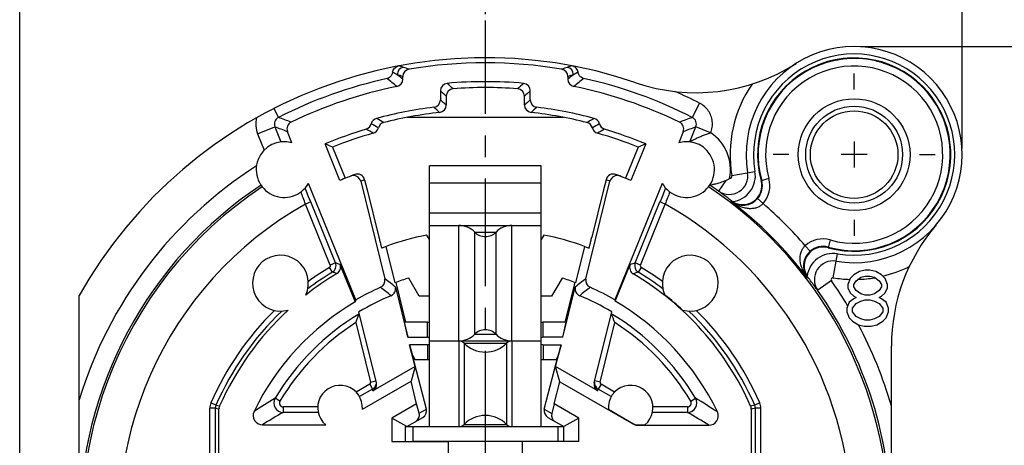
# Model space of a CAD drawing. Units: millimetres. Extents: x 0 to 420, y 0 to 297.
# Drawn here: x 294 to 373, y 215 to 250 of the extents above; entities that cross this region are included whole.
import ezdxf

# ---------------------------------------------------------------- set-up
doc = ezdxf.new("R2010")
doc.units = ezdxf.units.MM
doc.header["$LTSCALE"] = 23.1
doc.linetypes.add('CENTER', pattern=[0.6, 0.375, -0.075, 0.075, -0.075])
doc.layers.get('0').update_dxf_attribs({"linetype": 'CONTINUOUS'})
for name, color, linetype in [('AUSFORMSCHRAEGEN', 7, 'CONTINUOUS'), ('BEZUGSACHSEN', 7, 'CONTINUOUS'), ('BOHRUNGEN', 7, 'CONTINUOUS'), ('DEFAULT_1', 7, 'CENTER'), ('FASEN', 7, 'CONTINUOUS'), ('KANTENFASEN', 7, 'CONTINUOUS'), ('RUNDUNGEN', 7, 'CONTINUOUS'), ('ZEICHNUNGSBEMASSUNGEN', 7, 'CONTINUOUS')]:
    doc.layers.add(name, color=color, linetype=linetype)
doc.styles.get("Standard").update_dxf_attribs({"font": 'txt', "width": 0.7})
doc.dimstyles.new('DIMSTYLE_13', dxfattribs={"dimtxt": 3.5, "dimasz": 3.5, "dimexe": 0.18, "dimexo": 0.0625, "dimgap": 0.09, "dimtad": 1, "dimdec": 3, "dimlfac": 0.333333, "dimdsep": 46, "dimtxsty": 'STANDARD', "dimblk": '_FILLED', "dimblk1": '_FILLED', "dimblk2": '_FILLED', "dimcen": 0.09, "dimclrt": 5, "dimadec": 0, "dimazin": 0, "dimtp": 0.2, "dimtm": 0.2, "dimtfac": 1, "dimtdec": 3, "dimtofl": 0, "dimtmove": 0, "dimatfit": 3, "dimldrblk": '_FILLED', "dimfxl": 1, "dimtolj": 1, "dimarcsym": 0})
doc.dimstyles.new('DIMSTYLE_2', dxfattribs={"dimtxt": 3.5, "dimasz": 3.5, "dimexe": 0.18, "dimexo": 0.0625, "dimgap": 0.09, "dimtad": 1, "dimdec": 5, "dimlfac": 0.333333, "dimdsep": 46, "dimtxsty": 'STANDARD', "dimblk": '_FILLED', "dimblk1": '_FILLED', "dimblk2": '_FILLED', "dimcen": 0.09, "dimclrt": 5, "dimadec": 0, "dimazin": 0, "dimtp": 0.1, "dimtm": 0.1, "dimtfac": 1, "dimtdec": 5, "dimtofl": 0, "dimtmove": 0, "dimatfit": 3, "dimldrblk": '_FILLED', "dimfxl": 1, "dimtolj": 1, "dimarcsym": 0})
doc.dimstyles.new('DIMSTYLE_8', dxfattribs={"dimtxt": 3.5, "dimasz": 3.5, "dimexe": 0.18, "dimexo": 0.0625, "dimgap": 0.09, "dimtad": 1, "dimdec": 4, "dimlfac": 0.333333, "dimdsep": 46, "dimtxsty": 'STANDARD', "dimblk": '_FILLED', "dimblk1": '_FILLED', "dimblk2": '_FILLED', "dimcen": 0.09, "dimclrt": 5, "dimadec": 0, "dimazin": 0, "dimtp": 0.2, "dimtm": 0.2, "dimtfac": 1, "dimtdec": 4, "dimtofl": 0, "dimtmove": 0, "dimatfit": 3, "dimldrblk": '_FILLED', "dimfxl": 1, "dimtolj": 1, "dimarcsym": 0})

# ---------------------------------------------------------------- blocks, each defined once
blk = doc.blocks.new('_FILLED')
at = {"color": 0, "linetype": 'BYBLOCK'}
blk.add_solid([(0, 0), (-1, 0.125), (-1, -0.125)], dxfattribs=at)
blk = doc.blocks.new('*D3')
at = {"layer": 'ZEICHNUNGSBEMASSUNGEN', "color": 2, "linetype": 'CONTINUOUS'}
for p, q in [((361.478, 247.353), (388.459, 247.353)), ((386.959, 247.353), (386.959, 228.153)), ((386.959, 208.953), (386.959, 228.153)), ((372.278, 208.953), (388.459, 208.953))]:
    blk.add_line(p, q, dxfattribs=at)
at = {"layer": 'ZEICHNUNGSBEMASSUNGEN', "color": 2, "linetype": 'CONTINUOUS', "xscale": 3.5, "yscale": 3.5, "zscale": 3.5}
for p, rotation in [((386.959, 247.353), 90), ((386.959, 208.953), 270)]:
    blk.add_blockref('_FILLED', p, dxfattribs=dict(at, rotation=rotation))
at = {"layer": 'ZEICHNUNGSBEMASSUNGEN', "color": 5, "linetype": 'CONTINUOUS', "insert": (382.553, 228.153), "char_height": 3.5, "width": 28.5, "attachment_point": 2, "rotation": 90, "line_spacing_factor": 0.9}
blk.add_mtext('\\Q15.0;12,8{\\Ftxt.shx;\\W1.000000;\\H3.500000; }[.5039]', dxfattribs=at)
blk = doc.blocks.new('*D13')
at = {"layer": 'ZEICHNUNGSBEMASSUNGEN', "color": 2, "linetype": 'CONTINUOUS'}
for p, q in [((331.278, 249.953), (331.278, 258.537)), ((369.678, 239.153), (369.678, 258.537)), ((331.278, 257.037), (350.478, 257.037)), ((369.678, 257.037), (350.478, 257.037))]:
    blk.add_line(p, q, dxfattribs=at)
at = {"layer": 'ZEICHNUNGSBEMASSUNGEN', "color": 2, "linetype": 'CONTINUOUS', "xscale": 3.5, "yscale": 3.5, "zscale": 3.5, "rotation": 180}
blk.add_blockref('_FILLED', (331.278, 257.037), dxfattribs=at)
at = {"layer": 'ZEICHNUNGSBEMASSUNGEN', "color": 2, "linetype": 'CONTINUOUS', "xscale": 3.5, "yscale": 3.5, "zscale": 3.5}
blk.add_blockref('_FILLED', (369.678, 257.037), dxfattribs=at)
at = {"layer": 'ZEICHNUNGSBEMASSUNGEN', "color": 5, "linetype": 'CONTINUOUS', "insert": (350.478, 261.443), "char_height": 3.5, "width": 26, "attachment_point": 2, "line_spacing_factor": 0.9}
blk.add_mtext('\\Q15.0;12,8{\\Ftxt.shx;\\W1.000000;\\H3.500000; }[.504]', dxfattribs=at)
blk = doc.blocks.new('*D21')
at = {"layer": 'ZEICHNUNGSBEMASSUNGEN', "color": 2, "linetype": 'CONTINUOUS'}
for p, q in [((293.778, 179.753), (293.778, 258.537)), ((331.278, 249.953), (331.278, 258.537)), ((293.778, 257.037), (312.528, 257.037)), ((331.278, 257.037), (312.528, 257.037))]:
    blk.add_line(p, q, dxfattribs=at)
at = {"layer": 'ZEICHNUNGSBEMASSUNGEN', "color": 2, "linetype": 'CONTINUOUS', "xscale": 3.5, "yscale": 3.5, "zscale": 3.5, "rotation": 180}
blk.add_blockref('_FILLED', (293.778, 257.037), dxfattribs=at)
at = {"layer": 'ZEICHNUNGSBEMASSUNGEN', "color": 2, "linetype": 'CONTINUOUS', "xscale": 3.5, "yscale": 3.5, "zscale": 3.5}
blk.add_blockref('_FILLED', (331.278, 257.037), dxfattribs=at)
at = {"layer": 'ZEICHNUNGSBEMASSUNGEN', "color": 5, "linetype": 'CONTINUOUS', "insert": (312.528, 261.443), "char_height": 3.5, "width": 26, "attachment_point": 2, "line_spacing_factor": 0.9}
blk.add_mtext('\\Q15.0;12,5{\\Ftxt.shx;\\W1.000000;\\H3.500000; }[.492]', dxfattribs=at)
blk = doc.blocks.new('*D23')
at = {"layer": 'ZEICHNUNGSBEMASSUNGEN', "color": 2, "linetype": 'CONTINUOUS'}
for p, q in [((293.778, 179.753), (293.778, 272.406)), ((369.678, 239.153), (369.678, 272.406)), ((293.778, 270.906), (331.728, 270.906)), ((369.678, 270.906), (331.728, 270.906))]:
    blk.add_line(p, q, dxfattribs=at)
at = {"layer": 'ZEICHNUNGSBEMASSUNGEN', "color": 2, "linetype": 'CONTINUOUS', "xscale": 3.5, "yscale": 3.5, "zscale": 3.5, "rotation": 180}
blk.add_blockref('_FILLED', (293.778, 270.906), dxfattribs=at)
at = {"layer": 'ZEICHNUNGSBEMASSUNGEN', "color": 2, "linetype": 'CONTINUOUS', "xscale": 3.5, "yscale": 3.5, "zscale": 3.5}
blk.add_blockref('_FILLED', (369.678, 270.906), dxfattribs=at)
at = {"layer": 'ZEICHNUNGSBEMASSUNGEN', "color": 5, "linetype": 'CONTINUOUS', "insert": (331.728, 275.311), "char_height": 3.5, "width": 26.5, "attachment_point": 2, "line_spacing_factor": 0.9}
blk.add_mtext('\\Q15.0;25,3{\\Ftxt.shx;\\W1.000000;\\H3.500000; }[.996]', dxfattribs=at)

msp = doc.modelspace()

# ---------------------------------------------------------------- linework, layer by layer
at = {"color": 7, "linetype": 'CONTINUOUS'}
for p, q in [((360.977938, 239.702748), (360.977938, 237.602748)), ((362.027938, 238.652748), (359.927938, 238.652748)), ((335.777938, 237.752748), (326.777938, 237.752748)), ((326.777938, 216.752748), (326.777938, 237.752742)), ((335.777938, 216.752748), (335.777938, 237.752742)), ((321.762105, 235.804921), (322.700611, 232.008972)), ((340.796398, 235.815376), (339.855264, 232.008972)), ((326.777938, 232.952748), (335.777938, 232.952748)), ((326.777938, 231.811594), (326.565514, 232.179523)), ((335.990361, 232.179523), (335.777938, 231.811594)), ((361.409188, 229.257003), (360.940438, 228.969769)), ((361.877938, 229.352748), (361.409188, 229.257003)), ((362.252938, 229.352748), (361.877938, 229.352748)), ((362.721688, 229.257003), (362.252938, 229.352748)), ((363.190438, 228.969769), (362.721688, 229.257003)), ((325.945887, 227.252748), (325.104168, 228.710647)), ((337.451707, 228.710647), (336.609988, 227.252748)), ((360.659188, 228.682535), (360.471688, 228.203812)), ((360.940438, 228.969769), (360.659188, 228.682535)), ((360.940438, 228.203812), (361.127938, 228.491046)), ((361.127938, 228.491046), (361.502938, 228.77828)), ((361.502938, 228.77828), (361.877938, 228.874025)), ((361.877938, 228.874025), (362.252938, 228.874025)), ((362.252938, 228.874025), (362.627938, 228.77828)), ((362.627938, 228.77828), (363.002938, 228.491046)), ((363.002938, 228.491046), (363.190438, 228.203812)), ((363.471688, 228.682535), (363.190438, 228.969769)), ((363.659188, 228.203812), (363.471688, 228.682535)), ((324.057783, 228.352732), (324.844041, 225.172984)), ((337.70683, 225.152748), (338.498092, 228.352732)), ((360.471688, 228.203812), (360.471688, 227.916578)), ((360.471688, 227.916578), (360.659188, 227.533599)), ((360.940438, 228.012322), (360.940438, 228.203812)), ((361.127938, 227.725088), (360.940438, 228.012322)), ((361.502938, 227.437854), (361.127938, 227.725088)), ((363.002938, 227.725088), (362.627938, 227.437854)), ((363.190438, 228.012322), (363.002938, 227.725088)), ((363.190438, 228.203812), (363.190438, 228.012322)), ((363.471688, 227.533599), (363.659188, 227.916578)), ((363.659188, 227.916578), (363.659188, 228.203812)), ((326.777938, 227.252748), (325.945887, 227.252748)), ((336.609988, 227.252748), (335.777938, 227.252748)), ((360.940438, 227.054876), (360.565438, 226.767642)), ((360.659188, 227.533599), (360.940438, 227.246365)), ((360.940438, 227.246365), (361.127938, 227.15062)), ((361.127938, 227.15062), (360.940438, 227.054876)), ((361.127938, 226.671897), (361.502938, 226.863386)), ((361.877938, 227.34211), (361.502938, 227.437854)), ((361.502938, 226.863386), (361.877938, 226.959131)), ((362.252938, 227.34211), (361.877938, 227.34211)), ((361.877938, 226.959131), (362.252938, 226.959131)), ((362.627938, 227.437854), (362.252938, 227.34211)), ((362.252938, 226.959131), (362.627938, 226.863386)), ((362.627938, 226.863386), (363.002938, 226.671897)), ((363.002938, 227.15062), (363.190438, 227.246365)), ((363.190438, 227.054876), (363.002938, 227.15062)), ((363.190438, 227.246365), (363.471688, 227.533599)), ((363.565438, 226.767642), (363.190438, 227.054876)), ((360.565438, 226.767642), (360.377938, 226.288918)), ((360.377938, 226.288918), (360.377938, 226.001684)), ((360.377938, 226.001684), (360.565438, 225.522961)), ((360.846688, 226.288918), (361.127938, 226.671897)), ((360.846688, 226.001684), (360.846688, 226.288918)), ((361.127938, 225.618705), (360.846688, 226.001684)), ((363.002938, 226.671897), (363.284188, 226.288918)), ((363.284188, 226.001684), (363.002938, 225.618705)), ((363.284188, 226.288918), (363.284188, 226.001684)), ((363.752938, 226.288918), (363.565438, 226.767642)), ((363.565438, 225.522961), (363.752938, 226.001684)), ((363.752938, 226.001684), (363.752938, 226.288918)), ((360.565438, 225.522961), (360.846688, 225.235727)), ((360.846688, 225.235727), (361.315438, 224.948493)), ((361.502938, 225.427216), (361.127938, 225.618705)), ((361.877938, 225.331471), (361.502938, 225.427216)), ((362.252938, 225.331471), (361.877938, 225.331471)), ((362.627938, 225.427216), (362.252938, 225.331471)), ((363.002938, 225.618705), (362.627938, 225.427216)), ((362.815438, 224.948493), (363.284188, 225.235727)), ((363.284188, 225.235727), (363.565438, 225.522961)), ((325.032496, 223.952748), (324.762202, 225.152748)), ((326.627938, 225.152748), (324.762202, 225.152748)), ((337.793673, 225.152748), (335.927938, 225.152748)), ((337.523379, 223.952748), (337.793673, 225.152748)), ((361.315438, 224.948493), (361.784188, 224.852748)), ((361.784188, 224.852748), (362.346688, 224.852748)), ((362.346688, 224.852748), (362.815438, 224.948493)), ((325.032496, 223.952748), (326.627938, 223.952748)), ((326.777938, 223.652748), (335.777938, 223.652748)), ((337.523379, 223.952748), (335.927938, 223.952748)), ((325.180859, 223.352748), (325.418044, 222.471987)), ((326.627938, 223.352748), (325.180859, 223.352748)), ((335.927938, 223.352748), (337.375017, 223.352748)), ((337.375017, 223.352748), (337.137832, 222.471987)), ((325.418044, 222.471987), (325.588438, 222.152748)), ((325.588438, 222.152748), (326.627938, 222.152748)), ((335.927938, 222.152748), (336.967438, 222.152748)), ((337.137832, 222.471987), (336.967438, 222.152748)), ((328.277938, 215.552748), (328.277938, 212.549078)), ((334.277938, 212.549078), (334.277938, 215.552748)), ((338.807938, 215.552748), (334.277938, 215.552748))]:
    msp.add_line(p, q, dxfattribs=at)
at = {"color": 9, "linetype": 'CONTINUOUS'}
for p, q in [((335.777938, 236.363097), (326.777938, 236.363097)), ((335.777938, 233.945356), (326.777938, 233.945356)), ((329.133367, 223.652748), (329.133367, 232.952748)), ((330.418824, 224.192748), (330.418824, 232.412748)), ((330.418824, 232.412748), (332.137051, 232.412748)), ((332.137051, 224.192748), (332.137051, 232.412748)), ((333.422509, 223.652748), (333.422509, 232.952748)), ((326.627938, 223.952748), (326.627938, 225.152748)), ((335.927938, 223.952748), (335.927938, 225.152748)), ((329.135509, 223.652748), (329.135509, 216.752748)), ((330.418824, 224.192748), (332.137051, 224.192748)), ((333.420366, 223.652748), (333.420366, 216.752748)), ((326.627938, 223.352748), (326.627938, 222.152748)), ((329.563995, 223.472748), (329.563995, 216.932748)), ((329.563995, 223.472748), (332.99188, 223.472748)), ((332.99188, 223.472748), (332.99188, 216.932748)), ((335.927938, 223.352748), (335.927938, 222.152748)), ((329.563995, 216.932748), (332.99188, 216.932748))]:
    msp.add_line(p, q, dxfattribs=at)
at = {"color": 7, "linetype": 'CONTINUOUS'}
for centre, radius, start, end in [((329.133367, 231.152748), 1.8, 44.427004, 90), ((331.277938, 233.254848), 1.203, 224.427004, 315.572996), ((333.422509, 231.152748), 1.8, 90, 135.572996), ((326.627938, 223.652748), 1.5, 84.24122952, 90), ((331.277938, 223.350648), 1.203, 44.427004, 135.572996), ((335.927938, 223.652748), 1.5, 90, 95.75877048), ((326.627938, 223.652748), 0.3, 59.57219768, 90), ((329.133367, 225.452748), 1.8, 270, 315.572996), ((329.135509, 223.052748), 0.6, 44.427004, 90), ((333.422509, 225.452748), 1.8, 224.427004, 270), ((333.420366, 223.052748), 0.6, 90, 135.572996), ((335.927938, 223.652748), 0.3, 90, 120.42780232), ((326.627938, 223.652748), 0.3, 270, 300.42780232), ((331.277938, 225.152748), 2.4, 224.427004, 315.572996), ((335.927938, 223.652748), 0.3, 239.57219768, 270), ((326.627938, 223.652748), 1.5, 270, 275.75877048), ((335.927938, 223.652748), 1.5, 264.24122952, 270), ((331.277938, 215.252748), 2.4, 44.427004, 135.572996), ((329.135509, 217.352748), 0.6, 270, 315.572996), ((333.420366, 217.352748), 0.6, 224.427004, 270)]:
    msp.add_arc(centre, radius, start, end, dxfattribs=at)
at = {"color": 9, "linetype": 'CONTINUOUS'}
for centre, radius, start, end in [((360.977938, 238.652748), 10.05, 283.2806773, 296.17199805), ((331.277938, 208.952748), 34.03827, 31.00035967, 35.05527224), ((360.977938, 238.652748), 10.05, 260.38350436, 268.01765906), ((360.977938, 238.652748), 10.05, 271.72054972, 279.48329203), ((331.277938, 208.952748), 34.03827, 16.11977844, 28.02635548)]:
    msp.add_arc(centre, radius, start, end, dxfattribs=at)
at = {"layer": 'AUSFORMSCHRAEGEN', "color": 7, "linetype": 'CONTINUOUS'}
for p, q in [((337.570791, 241.652748), (324.985085, 241.652748)), ((319.558284, 236.568861), (318.365295, 239.507544)), ((318.977938, 239.251263), (318.365295, 239.507544)), ((344.19058, 239.507544), (342.997591, 236.568861)), ((344.19058, 239.507544), (343.577938, 239.251263)), ((318.977938, 239.251263), (319.993534, 236.749551)), ((343.577938, 239.251263), (342.562341, 236.749551)), ((323.298867, 231.269209), (322.928469, 231.133289)), ((324.023216, 228.339832), (323.298867, 231.269209)), ((339.257008, 231.269209), (338.53266, 228.339832)), ((339.257008, 231.269209), (339.627406, 231.133289)), ((320.845424, 226.951826), (320.794224, 226.801606)), ((341.710451, 226.951826), (341.745301, 226.849732)), ((325.618154, 221.584257), (325.180859, 223.352748)), ((336.937721, 221.584257), (337.375017, 223.352748)), ((325.618154, 221.584257), (325.29455, 220.416966)), ((337.273998, 220.371254), (336.937721, 221.584257)), ((325.744287, 218.598161), (325.29455, 220.416966)), ((336.832569, 218.586048), (337.273998, 220.371254))]:
    msp.add_line(p, q, dxfattribs=at)
for centre, radius, start, end in [((360.977938, 238.652748), 7.781935, 254.33972964, 195.66027036), ((331.277938, 208.952748), 23.7, 101.46892606, 109.6741), ((331.277938, 208.952748), 23.7, 70.3259, 78.53107394), ((331.277938, 208.952748), 20.7, 107.35250753, 110.51604456), ((331.277938, 208.952748), 20.7, 69.48395544, 72.64749247)]:
    msp.add_arc(centre, radius, start, end, dxfattribs=at)
for points, knots in [([(322.700611, 232.008972), (322.714706, 231.951972), (322.742502, 231.840204), (322.783198, 231.67778), (322.821362, 231.528632), (322.854636, 231.396049), (322.884299, 231.292203), (322.902474, 231.203092), (322.922517, 231.170654), (322.923042, 231.131246), (322.928469, 231.133289)], [0, 0, 0, 0, 0.194643835, 0.381885325, 0.55465442, 0.706311814, 0.830978479, 0.92369875, 0.980777683, 1, 1, 1, 1]), ([(339.627406, 231.133289), (339.632818, 231.131251), (339.633348, 231.170551), (339.653338, 231.202907), (339.67147, 231.291788), (339.701066, 231.395386), (339.734281, 231.527724), (339.772432, 231.676806), (339.81321, 231.839547), (339.841098, 231.951684), (339.855264, 232.008972)], [0, 0, 0, 0, 0.019169249, 0.076095543, 0.168587466, 0.29292882, 0.444261372, 0.616854138, 0.804372615, 1, 1, 1, 1])]:
    msp.add_open_spline(points, degree=3, knots=knots, dxfattribs=at)
at = {"layer": 'BEZUGSACHSEN', "color": 7, "linetype": 'CONTINUOUS'}
for p, q in [((315.705276, 239.613523), (315.346159, 240.498132)), ((347.209716, 240.498132), (346.8506, 239.613523)), ((320.845424, 226.951826), (317.033914, 236.340697)), ((345.521962, 236.340697), (341.710451, 226.951826)), ((321.373256, 218.153006), (325.29455, 220.416966)), ((341.18262, 218.153006), (343.208921, 216.983121)), ((313.324692, 216.902748), (318.422256, 216.902748)), ((343.508875, 216.902748), (344.133619, 216.902748))]:
    msp.add_line(p, q, dxfattribs=at)
at = {"layer": 'BEZUGSACHSEN', "color": 9, "linetype": 'CONTINUOUS'}
for p, q in [((343.208921, 216.983121), (343.200011, 216.949869)), ((343.508875, 216.902748), (343.499965, 216.869496))]:
    msp.add_line(p, q, dxfattribs=at)
at = {"layer": 'BEZUGSACHSEN', "color": 7, "linetype": 'CONTINUOUS'}
for centre, radius, start, end in [((315.077938, 237.452748), 2.25, 73.81039349, 330.3800248), ((347.477938, 237.452748), 2.25, 209.6199752, 106.18960651), ((314.777938, 228.302748), 2.25, 334.94225055, 285.96707883), ((347.777938, 228.302748), 2.25, 254.03292117, 205.05774945), ((331.277938, 208.952748), 23.400733, 120.72168269, 128.17058555), ((331.277938, 208.952748), 23.400733, 47.26125617, 51.82941445), ((331.277938, 208.952748), 23.400733, 132.73874383, 156.1315319), ((319.577938, 218.282748), 1.8, 355.86660107, 230.05549481), ((342.977938, 218.282748), 1.8, 309.94450519, 184.13339893)]:
    msp.add_arc(centre, radius, start, end, dxfattribs=at)
at = {"layer": 'BEZUGSACHSEN', "color": 9, "linetype": 'CONTINUOUS'}
msp.add_arc((331.277938, 208.952748), 32.516769, 123.53643702, 195.16764187, dxfattribs=at)
at = {"layer": 'BEZUGSACHSEN', "color": 7, "linetype": 'CONTINUOUS'}
msp.add_ellipse((343.508924, 217.502839), major_axis=(-0.155317, -0.57965), ratio=0.999836763, start_param=-0.261758578, end_param=0.261758578, dxfattribs=at)
at = {"layer": 'BOHRUNGEN', "color": 7, "linetype": 'CONTINUOUS'}
for radius in [4.5, 3.525]:
    msp.add_circle((360.977938, 238.652748), radius, dxfattribs=at)
at = {"layer": 'DEFAULT_1', "color": 7, "linetype": 'CENTER'}
for p, q in [((331.277938, 214.202748), (331.277938, 249.452748)), ((360.977938, 243.902748), (360.977938, 245.177748)), ((355.727938, 238.652748), (354.452938, 238.652748)), ((366.227938, 238.652748), (367.502938, 238.652748)), ((360.977938, 233.402748), (360.977938, 232.127748))]:
    msp.add_line(p, q, dxfattribs=at)
at = {"layer": 'FASEN', "color": 7, "linetype": 'CONTINUOUS'}
for p, q in [((325.744287, 218.598161), (323.747938, 217.445568)), ((323.747938, 217.445568), (323.747938, 215.552748)), ((324.947938, 216.752748), (323.747938, 217.445568)), ((323.747938, 215.552748), (328.277938, 215.552748))]:
    msp.add_line(p, q, dxfattribs=at)
at = {"layer": 'KANTENFASEN', "color": 7, "linetype": 'CONTINUOUS'}
for p, q in [((338.807938, 217.445568), (336.832569, 218.586048)), ((338.807938, 217.445568), (337.607938, 216.752748)), ((338.807938, 215.552748), (338.807938, 217.445568)), ((337.607938, 215.552748), (337.607938, 216.752748))]:
    msp.add_line(p, q, dxfattribs=at)
at = {"layer": 'RUNDUNGEN', "color": 7, "linetype": 'CONTINUOUS'}
for p, q in [((324.631883, 244.722168), (324.631883, 244.937644)), ((337.923993, 244.937644), (337.923993, 244.722168)), ((327.656687, 243.793269), (327.656687, 243.063781)), ((334.899188, 243.063781), (334.899188, 243.793269)), ((328.127938, 243.358401), (328.127938, 242.644678)), ((334.427938, 242.644678), (334.427938, 243.358401)), ((321.239906, 236.511469), (323.180877, 228.661884)), ((321.557385, 236.632355), (321.762105, 235.804921)), ((339.374999, 228.661884), (341.315969, 236.511469)), ((340.99849, 236.632355), (340.796398, 235.815376)), ((350.654981, 236.569294), (350.053311, 235.711779)), ((319.572623, 229.810769), (320.794224, 226.801606)), ((341.745301, 226.849732), (342.941683, 229.796773)), ((359.151211, 228.509924), (358.046103, 227.734529)), ((324.033997, 227.990833), (325.032496, 223.952748)), ((337.523379, 223.952748), (338.521878, 227.990833)), ((298.577938, 197.870896), (298.577938, 227.309218)), ((322.508168, 220.289374), (321.097492, 225.994365)), ((340.047707, 220.289374), (341.458383, 225.994365)), ((363.977938, 208.952748), (363.977938, 223.23555)), ((326.528631, 218.165939), (325.418044, 222.471987)), ((336.027244, 218.165939), (337.137832, 222.471987)), ((325.618154, 221.584257), (322.22571, 219.625629)), ((340.330165, 219.625629), (336.937721, 221.584257)), ((337.273998, 220.371254), (343.200011, 216.949869)), ((309.827205, 212.85822), (309.827205, 218.178837)), ((325.950418, 217.832108), (325.744287, 218.598161)), ((336.832569, 218.586048), (336.626438, 217.819994)), ((352.695419, 218.171806), (352.695419, 212.824969)), ((324.947938, 216.752748), (326.235553, 217.496153)), ((336.320322, 217.496153), (337.607938, 216.752748)), ((324.827938, 216.752748), (324.827938, 215.552748)), ((324.827938, 216.752748), (337.607938, 216.752748)), ((343.499965, 216.869496), (349.284169, 216.869496)), ((334.277938, 215.552748), (325.427938, 215.552748))]:
    msp.add_line(p, q, dxfattribs=at)
at = {"layer": 'RUNDUNGEN', "color": 9, "linetype": 'CONTINUOUS'}
for p, q in [((348.531813, 242.793406), (347.945953, 241.644337)), ((314.247578, 242.362575), (314.614551, 241.642654)), ((312.941516, 240.31839), (314.331144, 240.882525)), ((312.941516, 240.31839), (313.467123, 239.023664)), ((314.331169, 240.882463), (314.816284, 239.687482)), ((347.743377, 239.687234), (348.229287, 240.884172)), ((349.414528, 240.403081), (348.229311, 240.884232)), ((351.128317, 236.983892), (352.991759, 237.299622)), ((354.108, 236.726835), (353.484874, 236.552148)), ((317.214995, 234.843203), (316.798107, 234.673963)), ((319.208698, 229.932127), (317.214995, 234.843203)), ((343.347181, 229.932137), (345.34088, 234.843203)), ((345.757768, 234.673963), (345.34088, 234.843203)), ((351.062693, 234.883539), (351.102353, 234.935519)), ((353.648165, 234.711461), (353.197879, 235.107964)), ((318.791806, 229.762897), (316.798231, 234.673656)), ((343.764069, 229.762897), (345.757768, 234.673963)), ((359.052024, 231.78281), (358.877338, 231.159685)), ((357.03665, 231.322976), (357.433154, 230.87269)), ((359.299059, 228.743971), (359.624811, 230.666569)), ((318.964626, 229.193959), (318.730789, 229.578352)), ((319.208694, 229.932137), (318.791806, 229.762897)), ((343.764069, 229.762897), (343.347181, 229.932137)), ((343.825086, 229.578352), (343.591249, 229.193959)), ((357.260709, 228.777163), (357.208729, 228.737503)), ((320.846768, 225.133653), (322.034036, 220.332156)), ((340.521839, 220.332156), (341.709105, 225.133645)), ((322.034036, 220.332156), (322.470879, 220.440174)), ((340.521839, 220.332156), (340.084996, 220.440174)), ((321.963422, 220.16622), (320.870647, 219.535306)), ((322.188388, 219.776568), (321.142521, 219.172736)), ((321.963422, 220.16622), (322.188388, 219.776568)), ((322.22571, 219.625629), (322.188388, 219.776568)), ((340.330165, 219.625629), (340.367488, 219.776568)), ((340.592453, 220.16622), (340.367488, 219.776568)), ((341.413354, 219.172736), (340.367488, 219.776568)), ((341.685228, 219.535306), (340.592453, 220.16622)), ((314.738154, 218.804613), (314.351601, 219.034862)), ((347.817721, 218.804613), (348.204275, 219.034862)), ((309.085724, 213.14977), (309.085724, 218.240253)), ((309.535655, 218.240253), (309.085724, 218.240253)), ((309.586314, 218.48153), (309.174376, 218.662488)), ((309.535655, 213.14977), (309.535655, 218.240253)), ((309.535655, 218.240253), (309.827205, 218.178837)), ((309.586314, 218.48153), (309.878511, 218.421583)), ((314.995856, 218.351159), (314.995856, 217.901228)), ((317.779238, 218.351159), (314.995856, 218.351159)), ((325.950418, 217.832108), (326.528631, 218.165939)), ((336.027244, 218.165939), (336.626438, 217.819994)), ((347.560019, 218.351159), (344.776637, 218.351159)), ((347.560019, 218.351159), (347.560019, 217.901228)), ((352.969562, 218.48153), (352.644038, 218.414722)), ((353.02022, 218.240253), (352.695419, 218.171806)), ((353.381499, 218.662488), (352.969562, 218.48153)), ((353.470151, 218.240253), (353.02022, 218.240253)), ((353.02022, 213.14977), (353.02022, 218.240253)), ((353.470151, 213.14977), (353.470151, 218.240253)), ((317.818835, 217.901228), (314.995856, 217.901228)), ((347.560019, 217.901228), (344.73704, 217.901228)), ((325.427938, 216.752748), (325.427938, 215.552748)), ((337.127938, 216.752748), (337.127938, 215.552748))]:
    msp.add_line(p, q, dxfattribs=at)
msp.add_circle((360.977938, 238.652748), 3.899996, dxfattribs=at)
at = {"layer": 'RUNDUNGEN', "color": 7, "linetype": 'CONTINUOUS'}
for centre, radius, start, end in [((360.977938, 238.652748), 8.7, 260.38350436, 189.61649564), ((331.277938, 208.952748), 37.5, 71.15203336, 150.69189076), ((331.277938, 208.952748), 37.089226, 80.46243865, 99.53756135), ((348.238488, 258.637653), 15, 251.15203336, 302.51562165), ((360.977938, 238.652748), 7.734765, 254.33972964, 195.66027036), ((325.231838, 244.937624), 0.599957, 99.53354281, 179.99810517), ((337.324037, 244.937624), 0.599957, 0.00188855, 80.46646341), ((324.032, 244.722146), 0.599882, 281.44964422, 0.00203918), ((328.256656, 243.793276), 0.599969, 94.95540917, 180.00071164), ((331.277938, 208.952748), 35.571251, 85.04386666, 94.95613308), ((334.299219, 243.793276), 0.599969, 359.99928617, 85.04458049), ((338.523875, 244.722146), 0.599882, 179.99796082, 258.55035578), ((331.277938, 208.952748), 35.896055, 101.4516834, 115.82514811), ((328.727906, 243.358409), 0.599969, 94.23806739, 180.00073878), ((331.277938, 208.952748), 35.1, 85.7611937, 94.23880617), ((333.827969, 243.358409), 0.599969, 359.99926015, 85.76192756), ((331.277938, 208.952748), 35.896055, 64.17485123, 78.5483166), ((327.056717, 243.063774), 0.59997, 277.0538221, 0.00064524), ((327.527968, 242.644671), 0.599969, 276.35032438, 0.00066753), ((335.027907, 242.644671), 0.599969, 179.99933247, 263.64967562), ((335.499158, 243.063774), 0.59997, 179.99935476, 262.9461779), ((331.277938, 208.952748), 33.771251, 97.05446734, 105.03868127), ((331.277938, 208.952748), 33.3, 96.35099191, 104.227914), ((331.277938, 208.952748), 33.3, 75.772086, 83.64900809), ((331.277938, 208.952748), 33.771251, 74.96131873, 82.94553266), ((315.901968, 240.723802), 0.599875, 115.82219781, 202.09815945), ((321.506984, 241.279573), 0.599966, 286.81685012, 345.93405765), ((322.670944, 240.987938), 0.599972, 105.03811035, 165.93370724), ((323.240943, 240.649699), 0.6, 104.227914, 165.13426441), ((339.314933, 240.649699), 0.6, 14.86573559, 75.772086), ((339.884937, 240.987943), 0.599966, 14.06593021, 74.9622522), ((341.048896, 241.279578), 0.599973, 194.06628857, 253.18280366), ((346.653907, 240.723802), 0.599875, 337.90182983, 64.17778149), ((331.277938, 208.952748), 33.171251, 106.81773495, 112.90921504), ((331.277938, 208.952748), 32.7, 106.03241225, 112.09520914), ((322.081107, 240.957565), 0.6, 286.03241225, 345.13426445), ((340.474768, 240.957565), 0.6, 194.86573555, 253.96758775), ((331.277938, 208.952748), 32.7, 67.90479086, 73.96758775), ((331.277938, 208.952748), 33.171251, 67.09078496, 73.18226505), ((320.974929, 236.488325), 0.6, 13.88895616, 110.51438099), ((341.580946, 236.488325), 0.6, 69.48561901, 166.11104384), ((350.921268, 236.948811), 1.5, 234.94472776, 9.61649564), ((331.277938, 208.952748), 30, 110.51438099, 112.99526901), ((320.657443, 236.367415), 0.600016, 13.89151489, 111.17936103), ((341.898432, 236.367415), 0.600016, 68.82064355, 166.10848562), ((331.277938, 208.952748), 30, 67.00473099, 69.48561901), ((352.023161, 236.142373), 1.518065, 237.13299276, 15.66027036), ((352.023161, 236.142373), 1.565235, 318.63417498, 15.66027036), ((331.277938, 208.952748), 32.687024, 123.55023055, 180), ((141.461288, 163.509897), 189.678165, 22.0907995, 22.45437689), ((521.08233, 163.514917), 189.66492, 157.54561039, 157.9092132), ((331.277938, 208.952748), 32.688841, 54.94472776, 56.44974338), ((328.687955, 205.65545), 36.874362, 52.85705826, 54.04271012), ((326.417666, 202.635825), 40.652233, 52.61152586, 52.87615161), ((352.00839, 236.155296), 1.584854, 233.36497968, 318.63645613), ((331.277938, 208.952748), 32.616598, 37.3430193, 52.6569807), ((352.014942, 236.129687), 1.502949, 232.61273942, 237.1337246), ((378.977938, 223.23555), 15, 139.41958134, 180), ((358.480486, 229.6832), 1.584855, 131.3635516, 216.63499306), ((358.467562, 229.697972), 1.518065, 74.33972964, 212.86700724), ((358.467562, 229.697972), 1.565235, 74.33972964, 131.36582502), ((359.274001, 228.596079), 1.5, 80.38350436, 215.05527224), ((319.016807, 229.585104), 0.59988, 300.71934613, 22.09754663), ((343.497499, 229.571107), 0.599879, 157.90244555, 239.34899697), ((322.598503, 228.517843), 0.599923, 293.92326739, 13.89236381), ((339.957373, 228.517843), 0.599923, 166.10763619, 246.07673261), ((331.277938, 208.952748), 23.367481, 23.88614966, 59.3466523), ((358.45497, 229.689816), 1.503062, 212.86700886, 217.38703039), ((327.324604, 205.878181), 37.689946, 35.96804577, 37.41340748), ((331.277938, 208.952748), 20.803945, 113.92294251, 120.09717142), ((323.451625, 227.846791), 0.599921, 292.50062573, 13.89252511), ((339.10425, 227.846791), 0.599921, 166.10747489, 247.49937427), ((331.277938, 208.952748), 20.803945, 59.90282858, 66.07705749), ((331.277938, 208.952748), 32.688322, 0, 35.05527224), ((331.277938, 208.952748), 20.7, 120.42829214, 154.14583659), ((331.277938, 208.952748), 19.850898, 112.50036497, 120.85355797), ((331.277938, 208.952748), 19.850898, 59.14644203, 67.49963503), ((331.277938, 208.952748), 20.733252, 25.70211795, 59.6780243), ((321.888456, 220.296172), 0.599957, 299.99486473, 346.17361953), ((340.667314, 220.296102), 0.599838, 175.3420312, 240.01050443), ((313.32454, 217.652539), 0.749785, 154.13428537, 270.01155123), ((349.284319, 217.619288), 0.749785, 269.98853202, 25.7135859)]:
    msp.add_arc(centre, radius, start, end, dxfattribs=at)
at = {"layer": 'RUNDUNGEN', "color": 9, "linetype": 'CONTINUOUS'}
for centre, radius, start, end in [((360.977938, 238.652748), 8.099997, 260.38350436, 189.61649564), ((316.287347, 231.209836), 15.966449, 60.36229476, 61.88316399), ((324.783031, 245.08734), 0.600053, 100.20257617, 179.99533047), ((250.965592, 154.63526), 116.371703, 50.72628496, 51.0112125), ((308.887788, 198.487809), 49.045527, 71.27599577, 71.82882301), ((321.641277, 236.212385), 9.940325, 72.21963646, 74.56010477), ((309.465643, 198.257313), 49.800502, 71.66383048, 72.21531915), ((353.090232, 198.257313), 49.800502, 107.78468085, 108.33616952), ((340.918839, 236.198296), 9.955037, 105.43339693, 107.77884411), ((337.772866, 245.087358), 0.600029, 0.00295753, 79.79913582), ((411.590577, 154.634898), 116.372169, 128.98878774, 129.27371414), ((353.668087, 198.48781), 49.045526, 108.17117699, 108.72400423), ((346.239119, 231.262914), 15.905771, 118.1045376, 119.6401755), ((360.977938, 238.652748), 7.134783, 254.33972964, 195.66027036), ((331.277938, 208.952748), 36.691939, 102.45344537, 117.0098371), ((251.288601, 156.485578), 113.979044, 50.26318335, 50.77485197), ((257.607795, 166.083102), 105.432769, 47.61309335, 47.96434636), ((404.94808, 166.083102), 105.432769, 132.03565365, 132.38690667), ((411.273169, 156.478434), 113.988306, 129.222865, 129.73679947), ((331.277938, 208.952748), 36.695541, 62.98491871, 77.54211018), ((360.977938, 238.652748), 9.99, 145.32688177, 189.61649564), ((258.341716, 168.206256), 102.557114, 47.12024181, 47.47848462), ((404.214159, 168.206256), 102.557114, 132.52151539, 132.8797582), ((331.277938, 208.952748), 37.985344, 62.98494866, 66.29457693), ((259.702186, 166.179339), 102.611069, 48.17592038, 48.52806451), ((403.014923, 165.998044), 102.853687, 131.47235123, 131.82366469), ((260.508276, 168.404252), 99.619258, 47.66807365, 48.02799188), ((402.192767, 168.243885), 99.83557, 131.97239841, 132.33153681), ((314.887113, 241.108241), 2.09981, 166.12685222, 202.09558055), ((314.886174, 241.108485), 0.599257, 116.95512378, 202.15825249), ((277.994244, 140.878935), 107.211803, 69.44289704, 70.02747075), ((276.048161, 160.687739), 92.689359, 59.80838219, 60.21666574), ((276.620508, 161.940069), 91.906668, 59.62522741, 60.04215141), ((385.935367, 161.940069), 91.906668, 119.95784861, 120.3747726), ((386.507729, 160.687713), 92.689389, 119.78333431, 120.19160361), ((384.576101, 140.840107), 107.25324, 109.97007858, 110.55705718), ((347.674172, 241.110151), 0.599344, 337.84944344, 63.0322112), ((278.208835, 143.954527), 103.440073, 68.95981704, 69.56098071), ((275.588912, 159.579975), 93.304623, 59.9960204, 60.39675815), ((387.072202, 159.396246), 93.516357, 119.60369599, 120.00352641), ((384.043745, 144.756004), 102.583137, 110.43387731, 111.04279363), ((347.477938, 237.452748), 3.54, 348.38810896, 56.59778524), ((331.277938, 208.952748), 34.186967, 122.62360142, 163.0392587), ((350.921268, 236.948811), 2.1, 277.60867236, 9.61649564), ((331.860333, 209.096811), 29.399947, 110.51429271, 111.17634668), ((330.695541, 209.096808), 29.39995, 68.82365337, 69.48570728), ((350.921268, 236.948811), 0.21, 276.62230396, 9.61649564), ((352.023161, 236.142373), 2.165181, 318.6268997, 15.66027036), ((203.294694, 191.07303), 121.589747, 21.01350556, 21.50545423), ((459.219398, 191.08951), 121.544831, 158.49455337, 158.98652713), ((331.277938, 208.952748), 32.516769, 297.8331711, 56.46356298), ((331.277938, 208.952748), 34.116541, 40.97282227, 49.02717058), ((331.277938, 208.952748), 29.516883, 119.37754044, 192.6772724), ((331.277938, 208.952748), 29.516883, 302.57553191, 60.62254108), ((358.467562, 229.697972), 2.165192, 74.33972964, 131.37213265), ((359.274001, 228.596079), 2.1, 80.38350436, 172.39132764), ((331.277938, 208.952748), 23.692282, 121.31335352, 127.11720207), ((331.277938, 208.952748), 24.142214, 121.31335351, 126.18685524), ((318.652848, 229.706481), 0.149973, 301.31192976, 22.09663329), ((295.737108, 161.740501), 71.340637, 70.69401611, 70.99891365), ((318.652655, 229.706545), 0.60006, 301.32561378, 22.08193055), ((296.259415, 160.506012), 73.120825, 71.40773862, 71.70833896), ((366.648723, 159.454866), 74.229425, 108.29517281, 108.62514563), ((366.41393, 162.901222), 70.111343, 108.99710485, 109.34282049), ((343.90322, 229.706545), 0.60006, 157.9170536, 238.6755231), ((331.277938, 208.952748), 23.692282, 52.88279793, 58.68661761), ((343.903029, 229.706481), 0.149973, 157.90339101, 238.68739233), ((331.277938, 208.952748), 24.142214, 53.81314476, 58.68664649), ((233.477809, 113.742351), 145.784561, 51.59878052, 52.02536811), ((430.080226, 112.468276), 147.40554, 127.97697617, 128.39887269), ((359.274001, 228.596079), 0.149997, 80.38350436, 215.05527224), ((241.112366, 125.758296), 130.86947, 50.88158213, 51.35370237), ((422.128352, 124.909028), 131.960457, 128.64825005, 129.116467), ((331.277938, 208.952748), 24.142214, 134.72261068, 156.28488672), ((331.277938, 208.952748), 23.692282, 133.79212731, 156.28488672), ((331.277938, 208.952748), 23.692282, 23.71511328, 46.20787269), ((331.277938, 208.952748), 24.142214, 23.71511328, 45.27740455), ((331.277938, 208.952748), 19.70152, 120.98612631, 149.22000392), ((331.277938, 208.952748), 19.70152, 30.77999608, 59.01387369), ((331.277938, 208.952748), 19.251589, 122.80822501, 149.22000392), ((331.277938, 208.952748), 19.251589, 30.77999608, 57.19176699), ((321.888374, 220.296153), 0.150047, 300.00995751, 13.88326815), ((340.667504, 220.296145), 0.150047, 166.1139741, 239.98727252), ((337.959605, 179.063809), 46.422216, 120.56726853, 123.03881815), ((314.996169, 218.651285), 0.750061, 149.24347969, 269.97612001), ((347.559712, 218.651293), 0.75006, 270.02347172, 30.75617003), ((324.569038, 179.018912), 46.474723, 56.88400653, 59.43197312), ((310.135633, 218.240239), 1.049909, 156.28567888, 179.99920785), ((310.135436, 218.240281), 0.59978, 156.28241049, 180.00264557), ((314.995793, 218.651076), 0.299913, 149.20764182, 270.0121742), ((347.560084, 218.651078), 0.299913, 269.9876113, 30.79219937), ((352.420429, 218.240279), 0.59979, 359.99756957, 23.71740676), ((352.420224, 218.240235), 1.049927, 0.00099509, 23.71411819), ((337.288067, 178.693852), 45.101666, 119.62134201, 122.09459791), ((325.242926, 178.651259), 45.15099, 57.82798943, 60.37792503)]:
    msp.add_arc(centre, radius, start, end, dxfattribs=at)
at = {"layer": 'RUNDUNGEN', "color": 7, "linetype": 'CONTINUOUS'}
for centre, major_axis, ratio, start_param, end_param in [((321.92571, 220.14535), (-0.144048, 0.582554), 0.999834991, -2.860445885, -1.570796327), ((340.630165, 220.14535), (0.144048, 0.582554), 0.999834991, 1.570796327, 2.860445885), ((325.924314, 218.009279), (0.602079, 0.16507), 0.958355392, -1.3041735, -0.014546378), ((336.631561, 218.009279), (0.602079, -0.16507), 0.958355392, -3.127046276, -1.837419154), ((325.364747, 217.686214), (-0.587134, 0.152711), 0.978214841, -3.923319989, -2.633692866), ((337.212109, 217.6741), (0.587134, 0.152711), 0.978214841, -3.649492441, -2.359865318), ((343.500014, 217.469588), (0.155317, 0.57965), 0.999836763, -3.403351231, -2.879834075)]:
    msp.add_ellipse(centre, major_axis=major_axis, ratio=ratio, start_param=start_param, end_param=end_param, dxfattribs=at)
for points, knots in [([(323.81187, 245.292056), (323.800424, 245.204276), (323.742359, 245.041882), (323.575373, 244.864021), (323.435623, 244.798984), (323.365458, 244.781383)], [0, 0, 0, 0, 0.371192258, 0.696672509, 1, 1, 1, 1]), ([(323.81187, 245.292056), (323.819257, 245.348706), (323.852247, 245.465137), (323.954746, 245.620971), (324.105812, 245.738446), (324.226377, 245.78384), (324.287392, 245.795417)], [0, 0, 0, 0, 0.232764059, 0.485079709, 0.746969642, 1, 1, 1, 1]), ([(338.746201, 245.293229), (338.738537, 245.350611), (338.704668, 245.467963), (338.600817, 245.623299), (338.450082, 245.739759), (338.330297, 245.783686), (338.269777, 245.795172)], [0, 0, 0, 0, 0.235994058, 0.489583068, 0.748886584, 1, 1, 1, 1]), ([(339.193974, 244.784286), (339.123931, 244.801706), (338.984259, 244.866187), (338.816648, 245.043197), (338.757932, 245.205393), (338.746201, 245.293229)], [0, 0, 0, 0, 0.302859215, 0.628163205, 1, 1, 1, 1]), ([(347.743377, 239.687234), (347.767694, 239.701595), (347.847001, 239.747635), (348.001194, 239.832373), (348.220724, 239.943194), (348.485139, 240.063931), (348.782057, 240.185572), (349.095038, 240.30013), (349.308861, 240.370366), (349.414528, 240.403081)], [0, 0, 0, 0, 0.046500892, 0.150991594, 0.28965748, 0.451325802, 0.629490237, 0.817861653, 1, 1, 1, 1]), ([(349.343965, 236.195592), (349.354464, 236.211176), (349.447856, 236.197144), (349.59524, 236.261879), (349.876631, 236.314007), (350.236164, 236.427342), (350.507294, 236.516407), (350.654981, 236.569294)], [0, 0, 0, 0, 0.0413173, 0.166071421, 0.374079377, 0.655072152, 1, 1, 1, 1]), ([(350.656955, 236.572106), (350.693927, 236.584388), (350.76001, 236.623899), (350.860816, 236.671926), (350.919358, 236.716266), (350.945486, 236.740213)], [0, 0, 0, 0, 0.348795474, 0.682695791, 1, 1, 1, 1]), ([(350.339919, 235.503585), (350.318192, 235.519337), (350.251495, 235.567533), (350.155344, 235.636063), (350.081215, 235.689259), (350.052352, 235.710415)], [0, 0, 0, 0, 0.227274777, 0.696920422, 1, 1, 1, 1]), ([(358.035604, 227.727162), (358.01444, 227.756037), (357.961236, 227.830179), (357.892698, 227.92634), (357.844503, 227.993035), (357.828753, 228.01476)], [0, 0, 0, 0, 0.303169887, 0.772768462, 1, 1, 1, 1]), ([(320.846816, 225.133458), (320.865716, 225.181069), (320.904102, 225.277641), (320.962501, 225.421195), (321.016833, 225.559962), (321.058151, 225.649275), (321.072663, 225.692088)], [0, 0, 0, 0, 0.25503769, 0.517590115, 0.770710635, 1, 1, 1, 1]), ([(321.072663, 225.692088), (321.084273, 225.726341), (321.096562, 225.77723), (321.139167, 225.825828), (321.134959, 225.842843)], [0, 0, 0, 0, 0.677653369, 1, 1, 1, 1]), ([(341.470538, 225.722853), (341.461193, 225.750434), (341.451448, 225.790936), (341.41765, 225.829634), (341.420916, 225.842843)], [0, 0, 0, 0, 0.685634988, 1, 1, 1, 1]), ([(341.709059, 225.133458), (341.692744, 225.174559), (341.659694, 225.257396), (341.610201, 225.380915), (341.560752, 225.50174), (341.516019, 225.615527), (341.482291, 225.688165), (341.470538, 225.722853)], [0, 0, 0, 0, 0.208641246, 0.420755696, 0.628033052, 0.823903056, 1, 1, 1, 1]), ([(309.878511, 218.421583), (309.870024, 218.402403), (309.857852, 218.361385), (309.837729, 218.32364), (309.827205, 218.304772)], [0, 0, 0, 0, 0.492595979, 1, 1, 1, 1]), ([(309.827205, 218.304772), (309.829309, 218.283544), (309.832614, 218.241434), (309.827205, 218.199538), (309.827205, 218.178837)], [0, 0, 0, 0, 0.507506022, 1, 1, 1, 1]), ([(352.695419, 218.297836), (352.684879, 218.316715), (352.664727, 218.354482), (352.652537, 218.39553), (352.644037, 218.414722)], [0, 0, 0, 0, 0.507412503, 1, 1, 1, 1]), ([(352.695419, 218.171806), (352.695419, 218.192522), (352.690001, 218.23445), (352.693312, 218.276592), (352.695419, 218.297836)], [0, 0, 0, 0, 0.492483038, 1, 1, 1, 1])]:
    msp.add_open_spline(points, degree=3, knots=knots, dxfattribs=at)
at = {"layer": 'RUNDUNGEN', "color": 9, "linetype": 'CONTINUOUS'}
for points, knots in [([(349.42682, 240.408134), (349.48411, 240.549307), (349.564737, 240.8505), (349.571106, 241.318652), (349.462137, 241.777276), (349.244272, 242.194768), (348.931025, 242.546224), (348.67049, 242.722707), (348.531813, 242.793406)], [0, 0, 0, 0, 0.163848116, 0.331347307, 0.498574615, 0.665635743, 0.832598366, 1, 1, 1, 1]), ([(353.647958, 234.711277), (353.588864, 234.644462), (353.449149, 234.520909), (353.192224, 234.386078), (352.890082, 234.307637), (352.554302, 234.291545), (352.195322, 234.338923), (351.820077, 234.45068), (351.43399, 234.629839), (351.185667, 234.790948), (351.062693, 234.883539)], [0, 0, 0, 0, 0.094608784, 0.195595465, 0.305029248, 0.423019644, 0.54997707, 0.687305585, 0.836729074, 1, 1, 1, 1]), ([(357.208729, 228.737503), (357.115323, 228.861562), (356.953231, 229.111729), (356.773935, 229.499826), (356.663061, 229.875228), (356.616652, 230.232973), (356.633256, 230.567192), (356.711739, 230.868068), (356.846369, 231.124285), (356.969716, 231.26373), (357.036491, 231.322796)], [0, 0, 0, 0, 0.164707375, 0.314865387, 0.451987148, 0.57830071, 0.695718069, 0.804759066, 0.905444208, 1, 1, 1, 1])]:
    msp.add_open_spline(points, degree=3, knots=knots, dxfattribs=at)

# ---------------------------------------------------------------- dimensions: what is measured, and where the dimension line sits
at = {"layer": 'ZEICHNUNGSBEMASSUNGEN', "color": 2, "linetype": 'CONTINUOUS'}
for base, p1, dimstyle, picture, middle in [((369.677938, 270.905558), (293.777938, 179.752748), 'DIMSTYLE_13', '*D23', (328.915438, 273.561425)), ((369.677938, 257.036979), (331.277938, 249.952748), 'DIMSTYLE_8', '*D13', (347.727938, 259.692845))]:
    dim = msp.add_linear_dim(base=base, p1=p1, p2=(369.677938, 239.152748), dimstyle=dimstyle, dxfattribs=at)
    dim.commit()
    dim.dimension.update_dxf_attribs({"geometry": picture, "text_midpoint": middle, "dimtype": 160})
for base, p1, p2, angle, dimstyle, picture, middle in [((293.777938, 257.036979), (331.277938, 249.952748), (293.777938, 179.752748), 180, 'DIMSTYLE_13', '*D21', (309.840438, 259.692845)), ((386.958632, 247.352748), (372.277938, 208.952748), (361.477938, 247.352748), 90, 'DIMSTYLE_2', '*D3', (385.871023, 225.694257))]:
    dim = msp.add_linear_dim(base=base, p1=p1, p2=p2, angle=angle, dimstyle=dimstyle, dxfattribs=at)
    dim.commit()
    dim.dimension.update_dxf_attribs({"geometry": picture, "text_midpoint": middle, "dimtype": 160})

doc.saveas('drawing.dxf')
